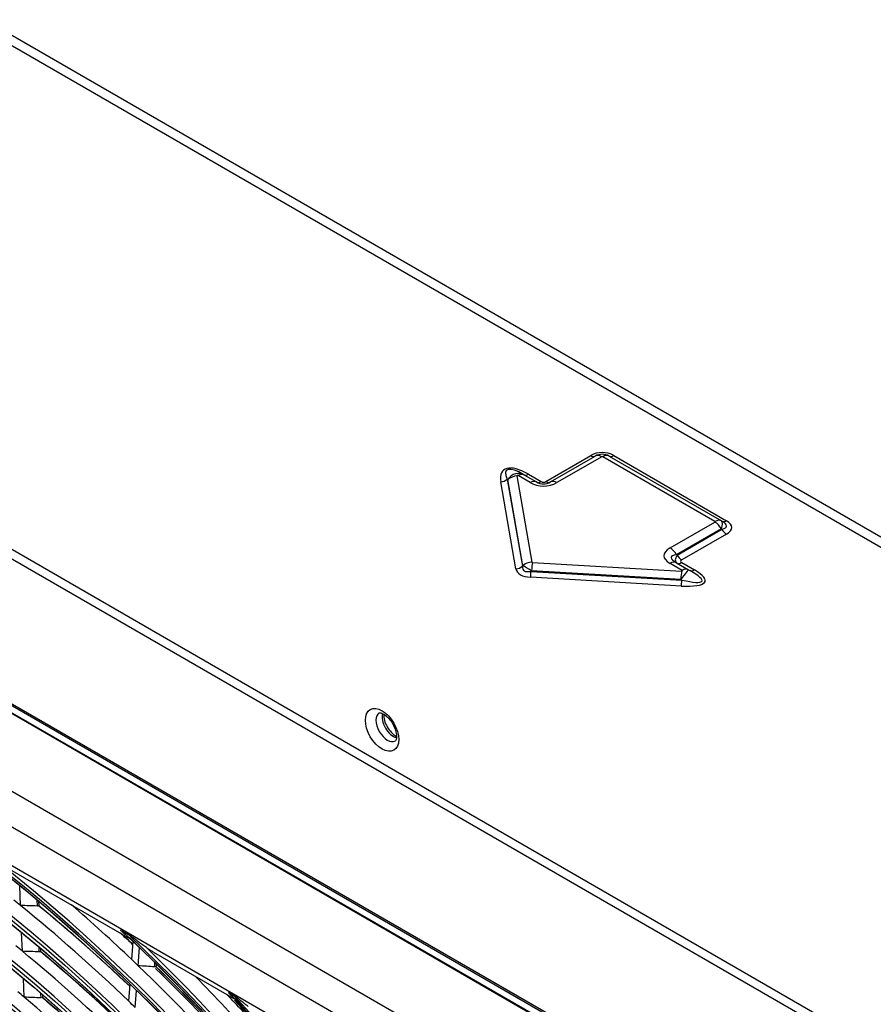
# Model space of a CAD drawing. Units: inches. Extents: x 245 to 9698, y 270 to 789.
# Drawn here: x 396 to 401, y 454 to 460 of the extents above; entities that cross this region are included whole.
import ezdxf

# ---------------------------------------------------------------- set-up
doc = ezdxf.new("R2010")
doc.units = ezdxf.units.IN
doc.header["$MEASUREMENT"] = 0
doc.layers.add('LG-Product', color=3, linetype='Continuous')

# ---------------------------------------------------------------- blocks, each defined once
blk = doc.blocks.new('ODU')
at = {"layer": 'LG-Product'}
for p, q in [((4626.94695, 5228.24963), (4247.72293, 5447.19472)), ((4248.77293, 5448.30314), (4627.99695, 5229.35806)), ((4135.79237, 5429.95087), (4623.69605, 5148.25955)), ((4461.95291, 5240.06724), (4135.58778, 5428.49423)), ((4153.88417, 5394.10952), (4456.17232, 5219.58338)), ((4154.14933, 5394.26261), (4456.43748, 5219.73647)), ((4455.64199, 5218.66482), (4153.35384, 5393.19096)), ((4153.40729, 5393.07974), (4455.58853, 5218.61532)), ((4144.24366, 5385.76012), (4444.66774, 5212.31019)), ((4442.2472, 5207.86248), (4141.82311, 5381.31241)), ((4189.94661, 5347.26303), (4428.06482, 5209.78542)), ((4408.71154, 5333.53485), (4416.00748, 5337.74717)), ((4409.46154, 5333.46056), (4416.75748, 5337.67287)), ((4417.80748, 5337.56886), (4410.51154, 5333.35655)), ((4436.19955, 5327.0368), (4417.95748, 5337.56886)), ((4419.00748, 5337.67287), (4437.24955, 5327.14081)), ((4419.75748, 5337.74717), (4438.09937, 5327.15748)), ((4403.8407, 5319.33892), (4401.38997, 5333.48822)), ((4402.53528, 5333.85597), (4402.44537, 5333.90787)), ((4402.44537, 5333.90787), (4404.8961, 5319.75857)), ((4404.96059, 5319.85343), (4402.53528, 5333.85597)), ((4404.01283, 5334.44348), (4406.43814, 5320.44095)), ((4406.16154, 5333.35655), (4404.19337, 5334.49287)), ((4405.15346, 5334.64879), (4405.24337, 5334.59688)), ((4405.24337, 5334.59688), (4407.21154, 5333.46056)), ((4405.90346, 5334.72309), (4407.96154, 5333.53485)), ((4428.9036, 5322.73789), (4436.19955, 5326.9502)), ((4437.24955, 5327.14081), (4437.34937, 5327.08318)), ((4437.24955, 5325.84178), (4429.9536, 5321.62946)), ((4430.05343, 5321.57183), (4437.34937, 5325.78414)), ((4437.34937, 5325.78414), (4437.24955, 5325.84178)), ((4438.09937, 5324.99241), (4430.80343, 5320.7801)), ((4429.9536, 5321.62946), (4430.05343, 5321.57183)), ((4404.8961, 5319.75857), (4404.96059, 5319.85343)), ((4406.38537, 5319.03083), (4406.32088, 5318.93597)), ((4406.32088, 5318.93597), (4430.8282, 5317.52104)), ((4430.63847, 5317.63058), (4406.38537, 5319.03083)), ((4406.53313, 5320.38611), (4430.78622, 5318.98585)), ((4430.87178, 5319.09009), (4428.9036, 5320.22641)), ((4429.9536, 5320.33042), (4431.92178, 5319.1941)), ((4430.80343, 5320.34709), (4432.86151, 5319.15885)), ((4431.92178, 5319.1941), (4432.11151, 5319.08456)), ((4430.72266, 5316.55299), (4406.21534, 5317.96792)), ((4430.8282, 5317.52104), (4430.63847, 5317.63058)), ((4384.24623, 5291.37651), (4384.25368, 5291.38086)), ((4321.51753, 5270.53957), (4341.15411, 5259.20238)), ((4323.30224, 5264.61706), (4323.16951, 5267.83167)), ((4326.0399, 5264.53279), (4326.00062, 5265.48402)), ((4326.32171, 5264.63529), (4326.29697, 5265.23453)), ((4323.60955, 5257.17442), (4323.48404, 5260.2141)), ((4341.32633, 5259.59225), (4339.57592, 5260.60286)), ((4340.97241, 5259.77265), (4339.89732, 5260.39336)), ((4341.40216, 5255.8102), (4341.62111, 5258.75639)), ((4326.34781, 5257.07549), (4326.31685, 5257.82547)), ((4326.62961, 5257.17826), (4326.61337, 5257.57155)), ((4342.43849, 5254.82015), (4342.65701, 5257.76061)), ((4344.91791, 5257.02935), (4358.26857, 5249.32134)), ((4345.11251, 5254.6368), (4345.16283, 5255.31389)), ((4345.38277, 5254.74735), (4345.40694, 5255.07259)), ((4323.91779, 5249.70925), (4323.79284, 5252.73543)), ((4340.89903, 5249.03994), (4341.1062, 5251.82762)), ((4326.65672, 5249.59415), (4326.62746, 5250.30283)), ((4326.93851, 5249.69721), (4326.92419, 5250.04395)), ((4341.93447, 5248.03791), (4342.1412, 5250.81977)), ((4358.44135, 5249.71089), (4357.10284, 5250.48368)), ((4358.16423, 5249.84695), (4357.34207, 5250.32162))]:
    blk.add_line(p, q, dxfattribs=at)
for centre, radius, start, end in [((4417.88248, 5334.49957), 3.75, 60, 120), ((4417.88248, 5335.72432), 2.25, 60, 120), ((4417.88248, 5337.43896), 0.15, 60, 120), ((4408.33654, 5337.12376), 4.35, 240, 300), ((4408.33654, 5335.40912), 2.25, 240, 300), ((4408.33654, 5334.18437), 0.75, 240, 300)]:
    blk.add_arc(centre, radius, start, end, dxfattribs=at)
for centre, major_axis, ratio, start_param, end_param in [((4407.4061, 5329.52541), (-5.6371, 5.80969), 0.388809462, 5.343543357, 6.801076321), ((4416.00748, 5338.97191), (-0.75, 1.29904), 0.577350269, 2.35619449, 3.141592654), ((4417.80748, 5335.85422), (1.05, -1.81865), 0.577350269, 2.35619449, 3.141592654), ((4417.95748, 5335.85422), (-1.05, -1.81865), 0.577350269, 3.141592654, 3.926990817), ((4419.75748, 5338.97191), (0.75, 1.29904), 0.577350269, 3.141592654, 3.926990817), ((4407.4061, 5330.75016), (-5.10632, 4.57024), 0.262038683, 5.386686553, 6.844219516), ((4404.25348, 5332.57032), (0.12484, 2.28578), 0.913168317, 5.849777769, 7.307310733), ((4401.38997, 5334.71297), (1.47799, 0.256), 0.812444464, 4.572587431, 5.357985594), ((4404.01283, 5332.72884), (-2.06919, -0.35839), 0.812444464, 4.572587431, 5.357985594), ((4404.25348, 5334.28497), (-0.22548, 0.23239), 0.388809462, 5.343543357, 6.801076321), ((4404.19337, 5332.77823), (-1.05, -1.81865), 0.577350269, 3.141592654, 3.926990817), ((4405.90346, 5335.94783), (0.75, 1.29904), 0.577350269, 3.141592654, 3.926990817), ((4406.16154, 5331.64191), (-1.05, -1.81865), 0.577350269, 3.141592654, 3.926990817), ((4407.96154, 5334.7596), (0.75, 1.29904), 0.577350269, 3.141592654, 3.926990817), ((4408.71154, 5334.7596), (-0.75, 1.29904), 0.577350269, 2.35619449, 3.141592654), ((4410.51154, 5331.64191), (1.05, -1.81865), 0.577350269, 2.35619449, 3.141592654), ((4436.19955, 5325.32216), (-1.05, -1.81865), 0.577350269, 3.141592654, 3.926990817), ((4435.97455, 5326.9935), (0.25981, 0), 0.333333333, 5.759586532, 6.806784083), ((4436.19955, 5325.23556), (-1.05, 1.81865), 0.577350269, 4.71238898, 5.497787144), ((4435.97455, 5325.27886), (1.29904, 1.84661), 0.375187275, 5.269626686, 6.316824237), ((4438.09937, 5328.38222), (0.75, 1.29904), 0.577350269, 3.141592654, 3.926990817), ((4432.47437, 5327.29969), (-5.62425, 1.05342), 0.223338088, 2.659800633, 3.706998184), ((4432.47437, 5326.07494), (6.49519, 0), 0.333333333, 5.759586532, 6.806784083), ((4438.09937, 5326.21716), (0.75, -1.29904), 0.577350269, 4.71238898, 5.497787144), ((4435.4286, 5321.48215), (7.53442, 0), 0.333333333, 2.617993878, 3.665191429), ((4428.9036, 5321.02324), (1.05, -1.81865), 0.577350269, 1.570796327, 2.35619449), ((4406.43814, 5318.7263), (-2.06919, -0.35839), 0.812444464, 4.572587431, 5.357985594), ((4406.64058, 5320.50299), (0.20052, 0.06951), 0.47123067, 3.064639452, 3.99317172), ((4435.4286, 5319.76751), (-6.31556, 1.45711), 0.19549137, 5.804659207, 6.851856758), ((4428.9036, 5318.51177), (1.05, 1.81865), 0.577350269, 0, 0.785398163), ((4431.92843, 5321.78834), (2.07588, 1.3278), 0.463165154, 2.329975355, 3.377172906), ((4430.80343, 5322.00484), (-0.75, 1.29904), 0.577350269, 1.570796327, 2.35619449), ((4431.92843, 5320.56359), (1.29904, 0), 0.333333333, 2.617993878, 3.665191429), ((4403.8407, 5320.56366), (1.47799, 0.256), 0.812444464, 4.572587431, 5.357985594), ((4408.90181, 5320.88995), (5.01299, 1.73778), 0.47123067, 3.064639452, 3.99317172), ((4408.90181, 5322.11469), (3.87764, 2.92559), 0.352079778, 2.825438221, 3.753970489), ((4406.64058, 5318.78835), (-1.92374, 1.17229), 0.03335647, 4.865743165, 5.794275433), ((4406.21534, 5319.19266), (0.08646, 1.49751), 0.081244446, 3.759419615, 4.544817778), ((4406.53313, 5318.67146), (-0.12104, -2.09651), 0.081244446, 3.759419615, 4.544817778), ((4430.80343, 5321.57183), (-0.75, -1.29904), 0.577350269, 0, 0.785398163), ((4430.51167, 5317.41015), (1.41018, 1.7839), 0.01647301, 0.002410933, 1.459943896), ((4430.78622, 5317.27121), (-0.12104, -2.09651), 0.081244446, 3.759419615, 4.544817778), ((4423.85887, 5320.0264), (-10.74027, 2.70498), 0.207698834, 2.315214067, 3.772747031), ((4430.51167, 5319.12479), (-0.42961, 0.1082), 0.207698834, 2.315214067, 3.772747031), ((4423.85887, 5321.25115), (-10.235, 3.89663), 0.131606125, 2.36872829, 3.826261253), ((4430.87178, 5317.37545), (1.05, 1.81865), 0.577350269, 0, 0.785398163), ((4432.86151, 5320.3836), (-0.75, -1.29904), 0.577350269, 0, 0.785398163), ((4292.26743, 5113.31777), (-104.17678, 180.43948), 0.577350269, 3.926990835, 6.283185307), ((4430.72266, 5317.77773), (0.08646, 1.49751), 0.081244446, 3.759419615, 4.544817778), ((4292.26743, 5113.31777), (-99.86428, 172.97001), 0.577350269, 3.926990824, 6.283185307), ((4292.26743, 5113.31777), (-95.55178, 165.50054), 0.577350269, 3.926990813, 6.283185307), ((4382.93373, 5293.64982), (1.3125, -2.27332), 0.577350269, 3.144438974, 6.283185307), ((4383.94136, 5294.23158), (1.3125, -2.27332), 0.577350269, 3.666337644, 5.763252807), ((4384.31259, 5294.44591), (-1.3875, 2.40322), 0.577350269, 0.72188028, 2.418241595), ((4292.26743, 5113.31777), (-91.14553, 157.86869), 0.577350269, 3.926990823, 6.283185307), ((4292.26743, 5113.31777), (-86.83303, 150.39922), 0.577350269, 3.92699081, 6.283185307), ((4292.03515, 5113.18367), (-107.97802, 187.02342), 0.577350269, 4.043179487, 5.367936929), ((4292.26743, 5113.31777), (-82.52053, 142.92975), 0.577350269, 3.926990796, 6.283185307), ((4292.03515, 5113.18367), (108.20948, -187.42431), 0.577350269, 0.918664776, 2.21087947), ((4292.26743, 5113.31777), (107.79197, -186.70117), 0.577350269, 0.930146708, 2.211445945), ((4292.26743, 5113.31777), (-108.39553, 187.74657), 0.577350269, 4.105934229, 5.318843731), ((4292.26743, 5113.31777), (-78.20803, 135.46028), 0.577350269, 3.926990839, 6.283185307), ((4294.15648, 5114.40841), (104.34375, -180.72868), 0.577350269, 2.157374977, 2.164782032), ((4134.25001, 5060.97898), (445.02002, 91.15757), 0.410035096, 1.043110328, 1.049887484), ((4294.15648, 5114.40841), (104.34375, -180.72868), 0.577350269, 2.033882338, 2.157374977), ((4296.2778, 5115.63316), (-103.99073, 180.11722), 0.577350269, 5.188207614, 5.292761696), ((4296.04552, 5115.49905), (104.17678, -180.43948), 0.577350269, 2.045549032, 2.149787062), ((4294.15648, 5114.40841), (108.5625, -188.03577), 0.577350269, 2.043390029, 2.109809756), ((4296.04552, 5115.49905), (108.39553, -187.74657), 0.577350269, 2.054592504, 2.068752681), ((4296.2778, 5115.63316), (-108.20948, 187.42431), 0.577350269, 5.197224627, 5.210807419), ((4292.03515, 5113.18367), (-112.29052, 194.49289), 0.577350269, 4.227750271, 5.191633128), ((4292.03515, 5113.18367), (112.52198, -194.89378), 0.577350269, 1.092720088, 2.043598505), ((4292.26743, 5113.31777), (-73.89553, 127.99081), 0.577350269, 3.926990824, 6.283185307), ((4294.15648, 5114.40841), (100.03125, -173.25921), 0.577350269, 2.146460605, 2.154208154), ((4292.26743, 5113.31777), (112.10447, -194.17064), 0.577350269, 1.098197356, 2.043395298), ((4138.08745, 5061.6823), (427.51743, 87.5569), 0.410019468, 1.032742639, 1.039833384), ((4294.15648, 5114.40841), (100.03125, -173.25921), 0.577350269, 2.02330846, 2.146460605), ((4296.2778, 5115.63316), (-99.67823, 172.64776), 0.577350269, 5.178180066, 5.281521265), ((4296.04552, 5115.49905), (99.86428, -172.97001), 0.577350269, 2.035491362, 2.138503601), ((4292.26743, 5113.31777), (-112.70803, 195.21604), 0.577350269, 4.255945081, 5.168832879), ((4294.15648, 5114.40841), (108.5625, -188.03577), 0.577350269, 2.036287558, 2.043390029), ((4130.60091, 5065.82864), (462.66808, 72.51064), 0.381910098, 1.029848768, 1.036345989), ((4294.15648, 5114.40841), (108.5625, -188.03577), 0.577350269, 1.912490335, 2.036287558), ((4296.2778, 5115.63316), (107.97802, -187.02342), 0.577350269, 1.922139649, 2.029837369), ((4296.2778, 5115.63316), (-108.20948, 187.42431), 0.577350269, 5.064214256, 5.171963099), ((4296.04552, 5115.49905), (108.39553, -187.74657), 0.577350269, 1.92181547, 2.029028354), ((4294.15648, 5114.40841), (112.875, -195.50523), 0.577350269, 1.921455248, 1.987360268), ((4292.26743, 5113.31777), (-69.58303, 120.52134), 0.577350269, 3.926990808, 6.283185307), ((4294.15648, 5114.40841), (95.71875, -165.78974), 0.577350269, 2.134526714, 2.142648718), ((4296.2778, 5115.63316), (112.29052, -194.49289), 0.577350269, 1.930761948, 1.964453226), ((4292.03515, 5113.18367), (-116.60302, 201.96236), 0.577350269, 4.330248558, 5.090591603), ((4141.8696, 5062.32765), (410.08902, 83.99993), 0.41003314, 1.021334529, 1.028769261), ((4294.15648, 5114.40841), (95.71875, -165.78974), 0.577350269, 2.011749025, 2.134526714), ((4296.2778, 5115.63316), (-95.36573, 165.17829), 0.577350269, 5.167219327, 5.269224961), ((4296.04552, 5115.49905), (95.55178, -165.50054), 0.577350269, 2.024497315, 2.126161847), ((4294.15648, 5114.40841), (104.34375, -180.72868), 0.577350269, 2.026475283, 2.033882338), ((4296.04552, 5115.49905), (112.70803, -195.21604), 0.577350269, 1.93041938, 1.956320634), ((4296.2778, 5115.63316), (-112.52198, 194.89378), 0.577350269, 5.072799181, 5.098448433), ((4292.03515, 5113.18367), (116.83448, -202.36325), 0.577350269, 1.193274349, 1.944429905), ((4292.26743, 5113.31777), (116.41697, -201.64011), 0.577350269, 1.197627629, 1.943965025)]:
    blk.add_ellipse(centre, major_axis=major_axis, ratio=ratio, start_param=start_param, end_param=end_param, dxfattribs=at)
for centre, major_axis in [((4292.03515, 5113.18367), (103.99073, -180.11722)), ((4292.03515, 5113.18367), (-103.57177, 179.39157)), ((4292.26743, 5113.31777), (103.38572, -179.06932)), ((4292.03515, 5113.18367), (99.67823, -172.64776)), ((4292.03515, 5113.18367), (-99.25927, 171.9221)), ((4292.26743, 5113.31777), (99.07322, -171.59985)), ((4292.03515, 5113.18367), (95.36573, -165.17829)), ((4292.03515, 5113.18367), (-94.94677, 164.45263)), ((4292.26743, 5113.31777), (94.76072, -164.13038)), ((4292.03515, 5113.18367), (90.95948, -157.54644)), ((4292.03515, 5113.18367), (-90.72802, 157.14554)), ((4292.26743, 5113.31777), (90.54197, -156.82329)), ((4382.0852, 5293.15993), (-1.9125, 3.31255)), ((4292.03515, 5113.18367), (86.64698, -150.07697)), ((4292.03515, 5113.18367), (-86.41552, 149.67607)), ((4292.26743, 5113.31777), (86.22947, -149.35382)), ((4292.03515, 5113.18367), (82.33448, -142.6075)), ((4292.03515, 5113.18367), (-82.10302, 142.2066)), ((4292.26743, 5113.31777), (81.91697, -141.88435)), ((4292.03515, 5113.18367), (78.02198, -135.13803)), ((4292.03515, 5113.18367), (-77.79052, 134.73714)), ((4292.26743, 5113.31777), (77.60447, -134.41488)), ((4292.03515, 5113.18367), (73.70948, -127.66856)), ((4292.03515, 5113.18367), (-73.47802, 127.26767)), ((4292.26743, 5113.31777), (73.29197, -126.94542)), ((4292.03515, 5113.18367), (69.39698, -120.19909)), ((4292.03515, 5113.18367), (-69.16552, 119.7982)), ((4292.26743, 5113.31777), (68.97947, -119.47595))]:
    blk.add_ellipse(centre, major_axis=major_axis, ratio=0.577350269, dxfattribs=at)
for points, knots in [([(4381.62337, 5295.91712), (4381.62045, 5295.92615), (4381.65055, 5295.93771), (4381.83268, 5295.95924), (4382.34146, 5295.76113), (4382.9335, 5295.31544), (4383.54005, 5294.62259), (4384.05322, 5293.75347), (4384.37386, 5292.83323), (4384.43922, 5292.32235), (4384.43841, 5292.08827)], [0, 0, 0, 0, 0.076099926, 0.215809383, 0.334137015, 0.458674081, 0.59014837, 0.728665286, 0.86907973, 1, 1, 1, 1]), ([(4384.43841, 5292.08827), (4384.42423, 5291.88419), (4384.3902, 5291.55533), (4384.27333, 5291.39577), (4384.25214, 5291.3744), (4384.24665, 5291.38358)], [0, 0, 0, 0, 0.364122845, 0.741267301, 1, 1, 1, 1]), ([(4326.23969, 5264.57536), (4326.22695, 5264.56771), (4326.21308, 5264.56111), (4326.18319, 5264.54989), (4326.16718, 5264.54527), (4326.14152, 5264.53984), (4326.13276, 5264.53831), (4326.11499, 5264.53578), (4326.10595, 5264.53478), (4326.0784, 5264.53258), (4326.05945, 5264.53216), (4326.0399, 5264.53279)], [0, 0, 0, 0, 0.25, 0.25, 0.5, 0.5, 0.625, 0.625, 0.75, 0.75, 1, 1, 1, 1]), ([(4326.32169, 5264.6357), (4326.32169, 5264.63569), (4326.32169, 5264.63568), (4326.32173, 5264.63476), (4326.32125, 5264.63358), (4326.31824, 5264.62923), (4326.31414, 5264.62528), (4326.30438, 5264.61754), (4326.30049, 5264.61463), (4326.29157, 5264.6083), (4326.2815, 5264.60143), (4326.26904, 5264.59342), (4326.25528, 5264.58481), (4326.24776, 5264.5802), (4326.23969, 5264.57536)], [0, 0, 0, 0, 0.000443826, 0.000443826, 0.143237565, 0.143237565, 0.428825043, 0.428825043, 0.571618782, 0.571618782, 0.714412522, 0.857206261, 0.857206261, 1, 1, 1, 1]), ([(4339.57592, 5260.60286), (4339.62545, 5260.56602), (4339.67719, 5260.53024), (4339.78444, 5260.46046), (4339.83996, 5260.42647), (4339.89732, 5260.39336)], [0, 0, 0, 0, 0.5, 0.5, 1, 1, 1, 1]), ([(4339.57592, 5260.60286), (4339.68847, 5260.48493), (4339.80404, 5260.36963), (4339.98193, 5260.20106), (4340.04194, 5260.14563), (4340.16318, 5260.03647), (4340.22442, 5259.98272), (4340.32383, 5259.89766), (4340.36162, 5259.86583), (4340.39962, 5259.83429)], [0, 0, 0, 0, 0.434074201, 0.434074201, 0.651111301, 0.651111301, 0.868148402, 0.868148402, 1, 1, 1, 1]), ([(4340.97241, 5259.77265), (4341.02831, 5259.74038), (4341.08569, 5259.70916), (4341.20355, 5259.64895), (4341.26402, 5259.61994), (4341.32633, 5259.59225)], [0, 0, 0, 0, 0.5, 0.5, 1, 1, 1, 1]), ([(4343.75998, 5257.77127), (4343.6525, 5257.84617), (4343.54609, 5257.92126), (4343.33537, 5258.0715), (4343.231, 5258.14669), (4343.02376, 5258.29731), (4342.9209, 5258.37275), (4342.71644, 5258.52391), (4342.61484, 5258.59964), (4342.31168, 5258.82728), (4342.11197, 5258.9795), (4341.71638, 5259.28502), (4341.52052, 5259.43833), (4341.32633, 5259.59225)], [0, 0, 0, 0, 0.125, 0.125, 0.25, 0.25, 0.375, 0.375, 0.5, 0.5, 0.75, 0.75, 1, 1, 1, 1]), ([(4326.54763, 5257.1175), (4326.53488, 5257.10983), (4326.521, 5257.10323), (4326.4911, 5257.09203), (4326.47508, 5257.08744), (4326.44941, 5257.08209), (4326.44065, 5257.08058), (4326.42288, 5257.07812), (4326.41385, 5257.07716), (4326.3863, 5257.07508), (4326.36735, 5257.07475), (4326.34781, 5257.07549)], [0, 0, 0, 0, 0.25, 0.25, 0.5, 0.5, 0.625, 0.625, 0.75, 0.75, 1, 1, 1, 1]), ([(4344.91416, 5257.03157), (4344.83581, 5257.07708), (4344.75789, 5257.12338), (4344.52283, 5257.26595), (4344.36749, 5257.36411), (4344.06083, 5257.56466), (4343.90952, 5257.66705), (4343.75998, 5257.77127)], [0, 0, 0, 0, 0.196907737, 0.196907737, 0.598453869, 0.598453869, 1, 1, 1, 1]), ([(4345.30834, 5254.67719), (4345.2958, 5254.66918), (4345.28216, 5254.66237), (4345.25283, 5254.65098), (4345.23713, 5254.64641), (4345.21201, 5254.64127), (4345.20343, 5254.63986), (4345.18603, 5254.63765), (4345.17718, 5254.63684), (4345.15021, 5254.63531), (4345.13165, 5254.63546), (4345.11251, 5254.6368)], [0, 0, 0, 0, 0.25, 0.25, 0.5, 0.5, 0.625, 0.625, 0.75, 0.75, 1, 1, 1, 1]), ([(4357.10284, 5250.48368), (4357.13854, 5250.45487), (4357.17651, 5250.42703), (4357.25636, 5250.37306), (4357.29825, 5250.34692), (4357.34207, 5250.32162)], [0, 0, 0, 0, 0.5, 0.5, 1, 1, 1, 1]), ([(4357.10284, 5250.48368), (4357.18539, 5250.38313), (4357.27103, 5250.28522), (4357.40425, 5250.14253), (4357.44945, 5250.09566), (4357.54141, 5250.00333), (4357.58806, 5249.95798), (4357.72989, 5249.82442), (4357.82695, 5249.73866), (4358.02552, 5249.5733), (4358.12701, 5249.49369), (4358.23033, 5249.41681)], [0, 0, 0, 0, 0.25, 0.25, 0.375, 0.375, 0.5, 0.5, 0.75, 0.75, 1, 1, 1, 1]), ([(4326.93849, 5249.69766), (4326.93849, 5249.69763), (4326.93849, 5249.69761), (4326.93851, 5249.69652), (4326.93802, 5249.6952), (4326.93497, 5249.69047), (4326.93084, 5249.68628), (4326.92105, 5249.67825), (4326.91715, 5249.67526), (4326.90824, 5249.66877), (4326.89818, 5249.66176), (4326.88576, 5249.65368), (4326.87207, 5249.64502), (4326.86458, 5249.6404), (4326.85656, 5249.63556)], [0, 0, 0, 0, 0.003270402, 0.003270402, 0.145660345, 0.145660345, 0.43044023, 0.43044023, 0.572830172, 0.572830172, 0.715220115, 0.857610057, 0.857610057, 1, 1, 1, 1]), ([(4358.16423, 5249.84695), (4358.20741, 5249.82202), (4358.25204, 5249.79818), (4358.34432, 5249.75276), (4358.39196, 5249.73117), (4358.44135, 5249.71089)], [0, 0, 0, 0, 0.5, 0.5, 1, 1, 1, 1]), ([(4360.33277, 5248.20296), (4360.24866, 5248.26413), (4360.16541, 5248.32563), (4360.04151, 5248.41837), (4360.0004, 5248.44934), (4359.91863, 5248.51133), (4359.87795, 5248.54236), (4359.75649, 5248.63555), (4359.67626, 5248.69783), (4359.51703, 5248.82272), (4359.43804, 5248.88534), (4359.2027, 5249.07373), (4359.04796, 5249.20005), (4358.74205, 5249.45427), (4358.5909, 5249.58216), (4358.44135, 5249.71089)], [0, 0, 0, 0, 0.125, 0.125, 0.1875, 0.1875, 0.25, 0.25, 0.375, 0.375, 0.5, 0.5, 0.75, 0.75, 1, 1, 1, 1])]:
    blk.add_open_spline(points, degree=3, knots=knots, dxfattribs=at)
blk.add_open_spline([(4340.69364, 5259.59937), (4340.81213, 5259.50818), (4340.9323, 5259.4197), (4341.05376, 5259.3337)], degree=3, dxfattribs=at)

msp = doc.modelspace()

# ---------------------------------------------------------------- block references
at = {"xscale": 0.035, "yscale": 0.035, "zscale": 0.035}
msp.add_blockref('ODU', (245.1167, 270.2555), dxfattribs=at)

doc.saveas('drawing.dxf')
